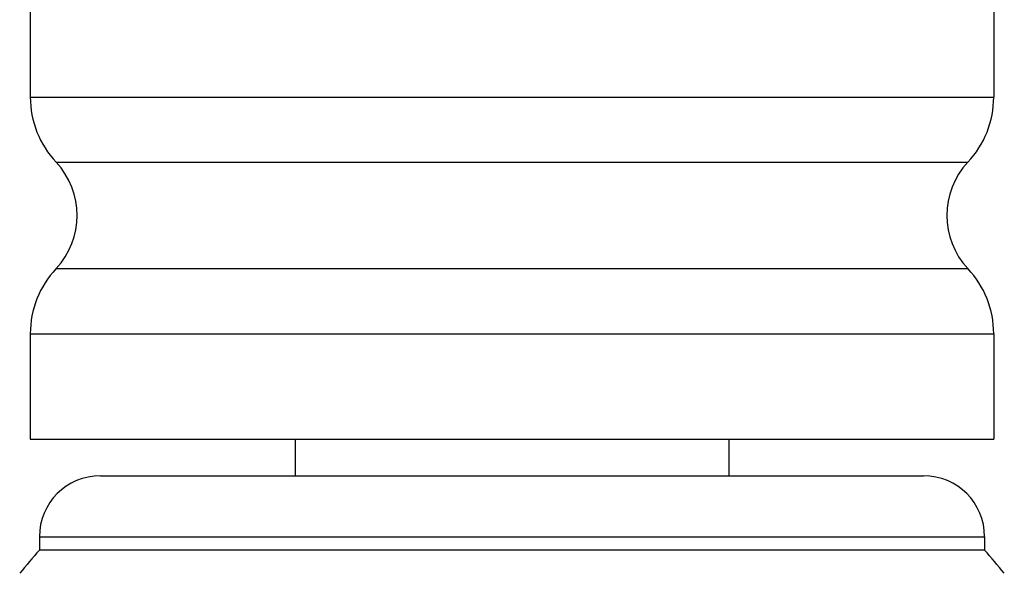
# Model space of a CAD drawing. Units: inches. Extents: x 0 to 11, y 0 to 8.5.
# Drawn here: x 5.2 to 6, y 3.9 to 4.4 of the extents above; entities that cross this region are included whole.
import ezdxf

# ---------------------------------------------------------------- set-up
doc = ezdxf.new("R2010")
doc.units = ezdxf.units.IN
doc.header["$LTSCALE"] = 0.605
doc.header["$MEASUREMENT"] = 0
doc.layers.get('0').update_dxf_attribs({"linetype": 'CONTINUOUS'})

msp = doc.modelspace()

# ---------------------------------------------------------------- linework, layer by layer
at = {"color": 7, "linetype": 'Continuous'}
for p, q in [((5.17435, 4.3872), (5.17435, 4.29826)), ((5.96435, 4.3872), (5.96435, 4.29826)), ((5.17435, 4.29826), (5.96435, 4.29826)), ((5.19554, 4.24481), (5.94316, 4.24481)), ((5.19554, 4.15752), (5.94316, 4.15752)), ((5.17435, 4.10406), (5.17435, 4.01766)), ((5.17435, 4.10406), (5.96435, 4.10406)), ((5.96435, 4.10406), (5.96435, 4.01766)), ((5.17435, 4.01766), (5.96435, 4.01766)), ((5.39151, 4.01766), (5.39151, 3.98766)), ((5.74718, 4.01766), (5.74718, 3.98766)), ((5.23185, 3.98766), (5.90685, 3.98766)), ((5.18185, 3.93766), (5.18185, 3.92674)), ((5.18185, 3.93766), (5.95685, 3.93766)), ((5.95685, 3.93766), (5.95685, 3.92674)), ((5.95685, 3.92674), (5.18185, 3.92674))]:
    msp.add_line(p, q, dxfattribs=at)
for centre, radius, start, end in [((5.25235, 4.29826), 0.078, 180, 223.25683), ((5.88635, 4.29826), 0.078, 316.74317, 360), ((5.14915, 4.20116), 0.06369, 316.74317, 43.25683), ((5.98954, 4.20116), 0.06369, 136.74317, 223.25683), ((5.25235, 4.10406), 0.078, 136.74317, 180), ((5.88635, 4.10406), 0.078, 0, 43.25683), ((5.23185, 3.93766), 0.05, 90, 180), ((5.90685, 3.93766), 0.05, 0, 90), ((7.00975, 2.36099), 2.40682, 139.41721, 140.01234), ((4.12895, 2.36099), 2.40682, 39.98766, 40.58279)]:
    msp.add_arc(centre, radius, start, end, dxfattribs=at)

doc.saveas('drawing.dxf')
